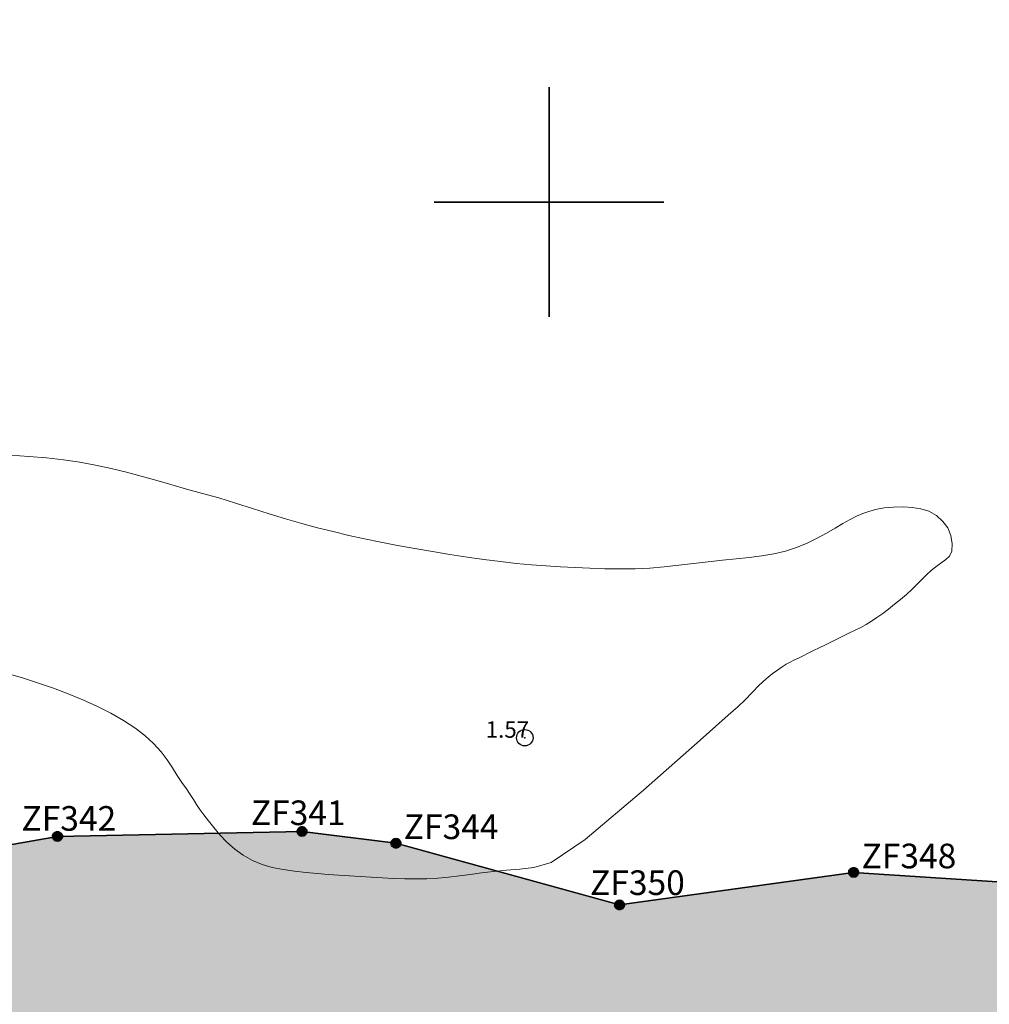
# Model space of a CAD drawing. Extents: x 443947 to 445197, y 1844928 to 1845738.
# Drawn here: x 444768 to 444827, y 1845051 to 1845111 of the extents above; entities that cross this region are included whole.
import ezdxf

# ---------------------------------------------------------------- set-up
doc = ezdxf.new("R2010")
doc.units = 0
doc.header["$MEASUREMENT"] = 0
doc.header["$PDMODE"] = 32
doc.header["$PDSIZE"] = -0.37
for name, color, linetype in [('0BUFER', 7, 'Continuous'), ('0E202', 7, 'Continuous'), ('0VERT7', 7, 'Continuous'), ('1TODAS1K', 7, 'Continuous'), ('1VERTICE2', 7, 'Continuous'), ('COTA FOTOGRAMETRICA', 10, 'Continuous'), ('CURVA INTERMEDIA', 17, 'Continuous'), ('E202', 7, 'Continuous'), ('SIMBOLO GRADICULA', 7, 'Continuous')]:
    doc.layers.add(name, color=color, linetype=linetype)
doc.styles.add('WMF-Times New Roman0', font='TIMES.TTF')

msp = doc.modelspace()

# ---------------------------------------------------------------- hatches: boundary and pattern name
at = {"linetype": 'Continuous'}
for color, points in [(254, [(443970.323, 1845090.461), (443972.933, 1845089.48), (443980.08, 1845091.104), (443996.833, 1845088.358), (444002.84, 1845089.621), (444007.077, 1845087.89), (444012.833, 1845086.789), (444035.877, 1845085.774), (444040.473, 1845088.673), (444042.951, 1845088.568), (444048.481, 1845086.374), (444059.285, 1845084.785), (444066.112, 1845085.821), (444072.386, 1845083.661), (444082.751, 1845083.762), (444087.301, 1845084.983), (444092.476, 1845082.384), (444097.223, 1845081.943), (444133.21, 1845079.965), (444145.968, 1845081.161), (444151.259, 1845078.753), (444156.459, 1845079.953), (444162.767, 1845079.806), (444198.992, 1845069.426), (444217.952, 1845071.859), (444225.996, 1845071.329), (444232.207, 1845073.019), (444239.424, 1845073.701), (444246.054, 1845071.128), (444253.666, 1845074.06), (444261.87, 1845071.462), (444271.735, 1845069.716), (444281.044, 1845066.622), (444287.207, 1845066.568), (444298.054, 1845068.095), (444317.246, 1845067.717), (444332.034, 1845070.279), (444335.717, 1845069.782), (444339.688, 1845067.904), (444343.821, 1845063.14), (444347.481, 1845060.904), (444353.148, 1845064.843), (444361.251, 1845065.844), (444396.04, 1845062.523), (444399.584, 1845061.528), (444407.367, 1845057.212), (444416.979, 1845055.257), (444445.665, 1845059.208), (444452.23, 1845056.856), (444455.298, 1845056.716), (444468.173, 1845058.14), (444481.91, 1845057.975), (444492.949, 1845059.119), (444502.068, 1845058.978), (444507.176, 1845058.669), (444514.33, 1845057.003), (444528.447, 1845055.989), (444533.625, 1845053.871), (444538.453, 1845049.965), (444541.053, 1845049.279), (444559.429, 1845049.479), (444576.715, 1845051.914), (444585.487, 1845049.45), (444597.367, 1845051.18), (444608.947, 1845050.286), (444615.968, 1845052.571), (444622.31, 1845052.985), (444636.364, 1845051.453), (444649.183, 1845051.18), (444659.792, 1845047.109), (444670.381, 1845044.548), (444680.388, 1845043.361), (444689.897, 1845043.143), (444694.034, 1845044.056), (444720.388, 1845046.025), (444728.791, 1845044.809), (444734.998, 1845041.334), (444740.731, 1845040.043), (444749.704, 1845041.196), (444764.946, 1845039.95), (444770.453, 1845041.368), (444785.354, 1845041.666), (444801.593, 1845037.187), (444809.128, 1845037.193), (444817.258, 1845039.212), (444838.84, 1845037.809), (444848.098, 1845034.895), (444860.708, 1845034.742), (444890.842, 1845032.577), (444898.482, 1845032.792), (444905.992, 1845034.74), (444910.072, 1845034.177), (444916.184, 1845031.724), (444920.278, 1845031.377), (444929.138, 1845031.921), (444934.823, 1845033.221), (444963.011, 1845033.759), (444969.989, 1845035.054), (444974.773, 1845034.49), (444979.724, 1845031.447), (444983.549, 1845030.869), (444990.093, 1845032.699), (445005.375, 1845034.514), (445011.755, 1845033.773), (445035.323, 1845027.589), (445035.323, 1845048.266), (445016.831, 1845053.118), (445007.682, 1845054.38), (444984.548, 1845051.916), (444978.246, 1845054.186), (444966.34, 1845054.718), (444960.982, 1845053.724), (444934.441, 1845053.217), (444920.747, 1845051.443), (444908.726, 1845054.552), (444902.519, 1845054.436), (444895.654, 1845052.72), (444891.278, 1845052.597), (444851.29, 1845054.858), (444840.137, 1845057.767), (444818.555, 1845059.17), (444804.293, 1845057.189), (444790.672, 1845060.946), (444784.954, 1845061.662), (444770.053, 1845061.364), (444763.22, 1845060.158), (444751.334, 1845061.13), (444741.948, 1845060.364), (444735.631, 1845063.603), (444723.252, 1845065.819), (444687.943, 1845063.193), (444681.798, 1845063.334), (444665.75, 1845066.245), (444656.348, 1845069.852), (444649.609, 1845071.175), (444637.663, 1845071.43), (444624.477, 1845072.867), (444614.665, 1845072.529), (444606.53, 1845070.532), (444594.485, 1845070.971), (444586.807, 1845069.853), (444576.715, 1845071.914), (444557.919, 1845069.464), (444546.306, 1845069.337), (444536.019, 1845074.5), (444529.88, 1845075.938), (444517.333, 1845076.839), (444503.276, 1845078.942), (444468.413, 1845078.139), (444455.647, 1845076.877), (444445.665, 1845079.208), (444417.626, 1845075.535), (444414.372, 1845076.197), (444404.99, 1845080.783), (444397.941, 1845082.432), (444363.152, 1845085.753), (444350.492, 1845084.662), (444344.268, 1845087.862), (444334.709, 1845090.099), (444328.62, 1845089.985), (444315.722, 1845087.751), (444298.448, 1845088.091), (444284.366, 1845086.594), (444275.221, 1845089.41), (444253.666, 1845094.06), (444246.04, 1845092.555), (444237.542, 1845093.612), (444223.973, 1845091.506), (444215.406, 1845091.696), (444200.537, 1845089.788), (444168.276, 1845099.032), (444163.233, 1845099.801), (444153.645, 1845099.613), (444145.968, 1845101.161), (444132.823, 1845100.016), (444098.697, 1845101.892), (444090.774, 1845104.679), (444087.301, 1845104.983), (444075.638, 1845103.694), (444066.112, 1845105.821), (444059.239, 1845105.007), (444043.976, 1845108.512), (444037, 1845108.369), (444030.473, 1845105.994), (444015.164, 1845106.706), (444006.313, 1845109.317), (444002.84, 1845109.621), (443996.378, 1845108.7), (443980.08, 1845111.104), (443974.354, 1845110.313), (443970.323, 1845111.079)]), (174, [(444784.95, 1845061.36), (444784.9, 1845061.37), (444784.85, 1845061.38), (444784.8, 1845061.4), (444784.76, 1845061.43), (444784.72, 1845061.47), (444784.69, 1845061.51), (444784.67, 1845061.56), (444784.66, 1845061.61), (444784.65, 1845061.66), (444784.66, 1845061.71), (444784.67, 1845061.76), (444784.69, 1845061.81), (444784.72, 1845061.85), (444784.76, 1845061.89), (444784.8, 1845061.92), (444784.85, 1845061.94), (444784.9, 1845061.96), (444784.95, 1845061.96), (444785.01, 1845061.96), (444785.06, 1845061.94), (444785.1, 1845061.92), (444785.15, 1845061.89), (444785.18, 1845061.85), (444785.21, 1845061.81), (444785.24, 1845061.76), (444785.25, 1845061.71), (444785.25, 1845061.66), (444785.25, 1845061.61), (444785.24, 1845061.56), (444785.21, 1845061.51), (444785.18, 1845061.47), (444785.15, 1845061.43), (444785.1, 1845061.4), (444785.06, 1845061.38), (444785.01, 1845061.37)]), (174, [(444770.05, 1845061.06), (444770, 1845061.07), (444769.95, 1845061.08), (444769.9, 1845061.1), (444769.86, 1845061.13), (444769.82, 1845061.17), (444769.79, 1845061.21), (444769.77, 1845061.26), (444769.76, 1845061.31), (444769.75, 1845061.36), (444769.76, 1845061.42), (444769.77, 1845061.47), (444769.79, 1845061.51), (444769.82, 1845061.56), (444769.86, 1845061.59), (444769.9, 1845061.62), (444769.95, 1845061.65), (444770, 1845061.66), (444770.05, 1845061.66), (444770.11, 1845061.66), (444770.16, 1845061.65), (444770.2, 1845061.62), (444770.25, 1845061.59), (444770.28, 1845061.56), (444770.31, 1845061.51), (444770.34, 1845061.47), (444770.35, 1845061.42), (444770.35, 1845061.36), (444770.35, 1845061.31), (444770.33, 1845061.26), (444770.31, 1845061.21), (444770.28, 1845061.17), (444770.25, 1845061.13), (444770.2, 1845061.1), (444770.16, 1845061.08), (444770.11, 1845061.07)]), (174, [(444790.67, 1845060.65), (444790.62, 1845060.65), (444790.57, 1845060.66), (444790.52, 1845060.69), (444790.48, 1845060.72), (444790.44, 1845060.75), (444790.41, 1845060.8), (444790.39, 1845060.84), (444790.38, 1845060.89), (444790.37, 1845060.95), (444790.38, 1845061), (444790.39, 1845061.05), (444790.41, 1845061.1), (444790.44, 1845061.14), (444790.48, 1845061.18), (444790.52, 1845061.21), (444790.57, 1845061.23), (444790.62, 1845061.24), (444790.67, 1845061.25), (444790.72, 1845061.24), (444790.77, 1845061.23), (444790.82, 1845061.21), (444790.86, 1845061.18), (444790.9, 1845061.14), (444790.93, 1845061.1), (444790.95, 1845061.05), (444790.97, 1845061), (444790.97, 1845060.95), (444790.97, 1845060.89), (444790.95, 1845060.84), (444790.93, 1845060.8), (444790.9, 1845060.75), (444790.86, 1845060.72), (444790.82, 1845060.69), (444790.77, 1845060.66), (444790.72, 1845060.65)]), (174, [(444818.56, 1845058.87), (444818.5, 1845058.87), (444818.45, 1845058.89), (444818.41, 1845058.91), (444818.36, 1845058.94), (444818.33, 1845058.98), (444818.3, 1845059.02), (444818.27, 1845059.07), (444818.26, 1845059.12), (444818.26, 1845059.17), (444818.26, 1845059.22), (444818.27, 1845059.27), (444818.3, 1845059.32), (444818.33, 1845059.36), (444818.36, 1845059.4), (444818.41, 1845059.43), (444818.45, 1845059.45), (444818.5, 1845059.47), (444818.56, 1845059.47), (444818.61, 1845059.47), (444818.66, 1845059.45), (444818.71, 1845059.43), (444818.75, 1845059.4), (444818.79, 1845059.36), (444818.82, 1845059.32), (444818.84, 1845059.27), (444818.85, 1845059.22), (444818.86, 1845059.17), (444818.85, 1845059.12), (444818.84, 1845059.07), (444818.82, 1845059.02), (444818.79, 1845058.98), (444818.75, 1845058.94), (444818.71, 1845058.91), (444818.66, 1845058.89), (444818.61, 1845058.87)]), (174, [(444804.29, 1845056.89), (444804.24, 1845056.89), (444804.19, 1845056.91), (444804.14, 1845056.93), (444804.1, 1845056.96), (444804.06, 1845057), (444804.03, 1845057.04), (444804.01, 1845057.09), (444804, 1845057.14), (444803.99, 1845057.19), (444804, 1845057.24), (444804.01, 1845057.29), (444804.03, 1845057.34), (444804.06, 1845057.38), (444804.1, 1845057.42), (444804.14, 1845057.45), (444804.19, 1845057.47), (444804.24, 1845057.48), (444804.29, 1845057.49), (444804.34, 1845057.48), (444804.4, 1845057.47), (444804.44, 1845057.45), (444804.49, 1845057.42), (444804.52, 1845057.38), (444804.55, 1845057.34), (444804.57, 1845057.29), (444804.59, 1845057.24), (444804.59, 1845057.19), (444804.59, 1845057.14), (444804.57, 1845057.09), (444804.55, 1845057.04), (444804.52, 1845057), (444804.49, 1845056.96), (444804.44, 1845056.93), (444804.4, 1845056.91), (444804.34, 1845056.89)])]:
    msp.add_hatch(color=color, dxfattribs=at).paths.add_polyline_path(points)

# ---------------------------------------------------------------- linework, layer by layer
at = {"layer": '0BUFER'}
msp.add_lwpolyline([(444920.747, 1845051.443), (444908.726, 1845054.552), (444902.519, 1845054.436), (444895.654, 1845052.72), (444891.278, 1845052.597), (444851.29, 1845054.858), (444840.137, 1845057.767), (444818.555, 1845059.17), (444804.293, 1845057.189), (444790.672, 1845060.946), (444784.954, 1845061.662), (444770.053, 1845061.364), (444763.22, 1845060.158), (444751.334, 1845061.13), (444741.948, 1845060.364), (444735.631, 1845063.603), (444723.252, 1845065.819), (444687.943, 1845063.193)], dxfattribs=at)
at = {"layer": '0E202', "linetype": 'Continuous', "lineweight": 20, "ltscale": 0.5}
for points in [[(444763.22, 1845060.16), (444770.05, 1845061.36)], [(444770.05, 1845061.36), (444784.95, 1845061.66)], [(444784.95, 1845061.66), (444790.67, 1845060.95)], [(444790.67, 1845060.95), (444804.29, 1845057.19)], [(444804.29, 1845057.19), (444818.56, 1845059.17)], [(444818.56, 1845059.17), (444840.14, 1845057.77)]]:
    msp.add_lwpolyline(points, dxfattribs=at)
at = {"layer": '0VERT7', "color": 174}
for points in [[(444784.95, 1845061.36), (444784.9, 1845061.37), (444784.85, 1845061.38), (444784.8, 1845061.4), (444784.76, 1845061.43), (444784.72, 1845061.47), (444784.69, 1845061.51), (444784.67, 1845061.56), (444784.66, 1845061.61), (444784.65, 1845061.66), (444784.66, 1845061.71), (444784.67, 1845061.76), (444784.69, 1845061.81), (444784.72, 1845061.85), (444784.76, 1845061.89), (444784.8, 1845061.92), (444784.85, 1845061.94), (444784.9, 1845061.96), (444784.95, 1845061.96), (444785.01, 1845061.96), (444785.06, 1845061.94), (444785.1, 1845061.92), (444785.15, 1845061.89), (444785.18, 1845061.85), (444785.21, 1845061.81), (444785.24, 1845061.76), (444785.25, 1845061.71), (444785.25, 1845061.66), (444785.25, 1845061.61), (444785.24, 1845061.56), (444785.21, 1845061.51), (444785.18, 1845061.47), (444785.15, 1845061.43), (444785.1, 1845061.4), (444785.06, 1845061.38), (444785.01, 1845061.37), (444784.95, 1845061.36)], [(444770.05, 1845061.06), (444770, 1845061.07), (444769.95, 1845061.08), (444769.9, 1845061.1), (444769.86, 1845061.13), (444769.82, 1845061.17), (444769.79, 1845061.21), (444769.77, 1845061.26), (444769.76, 1845061.31), (444769.75, 1845061.36), (444769.76, 1845061.42), (444769.77, 1845061.47), (444769.79, 1845061.51), (444769.82, 1845061.56), (444769.86, 1845061.59), (444769.9, 1845061.62), (444769.95, 1845061.65), (444770, 1845061.66), (444770.05, 1845061.66), (444770.11, 1845061.66), (444770.16, 1845061.65), (444770.2, 1845061.62), (444770.25, 1845061.59), (444770.28, 1845061.56), (444770.31, 1845061.51), (444770.34, 1845061.47), (444770.35, 1845061.42), (444770.35, 1845061.36), (444770.35, 1845061.31), (444770.33, 1845061.26), (444770.31, 1845061.21), (444770.28, 1845061.17), (444770.25, 1845061.13), (444770.2, 1845061.1), (444770.16, 1845061.08), (444770.11, 1845061.07), (444770.05, 1845061.06)], [(444790.67, 1845060.65), (444790.62, 1845060.65), (444790.57, 1845060.66), (444790.52, 1845060.69), (444790.48, 1845060.72), (444790.44, 1845060.75), (444790.41, 1845060.8), (444790.39, 1845060.84), (444790.38, 1845060.89), (444790.37, 1845060.95), (444790.38, 1845061), (444790.39, 1845061.05), (444790.41, 1845061.1), (444790.44, 1845061.14), (444790.48, 1845061.18), (444790.52, 1845061.21), (444790.57, 1845061.23), (444790.62, 1845061.24), (444790.67, 1845061.25), (444790.72, 1845061.24), (444790.77, 1845061.23), (444790.82, 1845061.21), (444790.86, 1845061.18), (444790.9, 1845061.14), (444790.93, 1845061.1), (444790.95, 1845061.05), (444790.97, 1845061), (444790.97, 1845060.95), (444790.97, 1845060.89), (444790.95, 1845060.84), (444790.93, 1845060.8), (444790.9, 1845060.75), (444790.86, 1845060.72), (444790.82, 1845060.69), (444790.77, 1845060.66), (444790.72, 1845060.65), (444790.67, 1845060.65)], [(444818.56, 1845058.87), (444818.5, 1845058.87), (444818.45, 1845058.89), (444818.41, 1845058.91), (444818.36, 1845058.94), (444818.33, 1845058.98), (444818.3, 1845059.02), (444818.27, 1845059.07), (444818.26, 1845059.12), (444818.26, 1845059.17), (444818.26, 1845059.22), (444818.27, 1845059.27), (444818.3, 1845059.32), (444818.33, 1845059.36), (444818.36, 1845059.4), (444818.41, 1845059.43), (444818.45, 1845059.45), (444818.5, 1845059.47), (444818.56, 1845059.47), (444818.61, 1845059.47), (444818.66, 1845059.45), (444818.71, 1845059.43), (444818.75, 1845059.4), (444818.79, 1845059.36), (444818.82, 1845059.32), (444818.84, 1845059.27), (444818.85, 1845059.22), (444818.86, 1845059.17), (444818.85, 1845059.12), (444818.84, 1845059.07), (444818.82, 1845059.02), (444818.79, 1845058.98), (444818.75, 1845058.94), (444818.71, 1845058.91), (444818.66, 1845058.89), (444818.61, 1845058.87), (444818.56, 1845058.87)], [(444804.29, 1845056.89), (444804.24, 1845056.89), (444804.19, 1845056.91), (444804.14, 1845056.93), (444804.1, 1845056.96), (444804.06, 1845057), (444804.03, 1845057.04), (444804.01, 1845057.09), (444804, 1845057.14), (444803.99, 1845057.19), (444804, 1845057.24), (444804.01, 1845057.29), (444804.03, 1845057.34), (444804.06, 1845057.38), (444804.1, 1845057.42), (444804.14, 1845057.45), (444804.19, 1845057.47), (444804.24, 1845057.48), (444804.29, 1845057.49), (444804.34, 1845057.48), (444804.4, 1845057.47), (444804.44, 1845057.45), (444804.49, 1845057.42), (444804.52, 1845057.38), (444804.55, 1845057.34), (444804.57, 1845057.29), (444804.59, 1845057.24), (444804.59, 1845057.19), (444804.59, 1845057.14), (444804.57, 1845057.09), (444804.55, 1845057.04), (444804.52, 1845057), (444804.49, 1845056.96), (444804.44, 1845056.93), (444804.4, 1845056.91), (444804.34, 1845056.89), (444804.29, 1845056.89)]]:
    msp.add_lwpolyline(points, dxfattribs=at)
at = {"layer": 'COTA FOTOGRAMETRICA'}
msp.add_point((444798.523, 1845067.372, 1.574), dxfattribs=at)
at = {"layer": 'CURVA INTERMEDIA', "color": 17, "linetype": 'Continuous', "lineweight": 9, "elevation": 1.005}
for points in [[(444809.2, 1845067.222), (444810.922, 1845068.742), (444811.521, 1845069.273), (444811.942, 1845069.688), (444812.372, 1845070.135), (444812.806, 1845070.578), (444813.222, 1845070.968), (444813.597, 1845071.268), (444813.923, 1845071.497), (444814.202, 1845071.686), (444814.447, 1845071.844), (444814.68, 1845071.977), (444814.922, 1845072.101), (444815.19, 1845072.228), (444815.479, 1845072.366), (444815.784, 1845072.517), (444816.111, 1845072.68), (444816.465, 1845072.854), (444816.835, 1845073.034), (444817.208, 1845073.217), (444817.578, 1845073.403), (444817.945, 1845073.588), (444818.303, 1845073.764), (444818.65, 1845073.926), (444818.985, 1845074.088), (444819.311, 1845074.268), (444819.639, 1845074.469), (444819.977, 1845074.692), (444820.326, 1845074.94), (444820.685, 1845075.211), (444821.05, 1845075.5), (444821.417, 1845075.798), (444821.776, 1845076.102), (444822.114, 1845076.412), (444822.434, 1845076.724), (444822.737, 1845077.033), (444823.021, 1845077.316), (444823.289, 1845077.556), (444823.567, 1845077.777), (444823.873, 1845078.001), (444824.165, 1845078.219), (444824.393, 1845078.432), (444824.531, 1845078.729), (444824.564, 1845079.18), (444824.487, 1845079.689), (444824.298, 1845080.146), (444823.998, 1845080.547), (444823.596, 1845080.9), (444823.131, 1845081.168), (444822.64, 1845081.319), (444822.121, 1845081.391), (444821.568, 1845081.426), (444820.991, 1845081.421), (444820.415, 1845081.364), (444819.896, 1845081.272), (444819.478, 1845081.16), (444819.111, 1845081.025), (444818.738, 1845080.861), (444818.337, 1845080.657), (444817.9, 1845080.41), (444817.423, 1845080.128), (444816.902, 1845079.826), (444816.337, 1845079.522), (444815.728, 1845079.231), (444815.082, 1845078.967), (444814.406, 1845078.742), (444813.7, 1845078.568), (444812.964, 1845078.446), (444812.196, 1845078.355), (444811.397, 1845078.27), (444810.563, 1845078.181), (444809.693, 1845078.084), (444808.802, 1845077.982), (444807.906, 1845077.877), (444807.014, 1845077.781), (444806.13, 1845077.706), (444805.238, 1845077.661), (444804.324, 1845077.65), (444803.401, 1845077.664), (444802.488, 1845077.693), (444801.59, 1845077.734), (444800.704, 1845077.782), (444799.821, 1845077.837), (444798.927, 1845077.903), (444798.002, 1845077.987), (444797.034, 1845078.098), (444796.034, 1845078.229), (444795.011, 1845078.371), (444793.966, 1845078.529), (444792.9, 1845078.709), (444791.831, 1845078.898), (444790.778, 1845079.086), (444789.755, 1845079.279), (444788.767, 1845079.483), (444787.802, 1845079.699), (444786.848, 1845079.926), (444785.893, 1845080.165), (444784.932, 1845080.418), (444783.952, 1845080.694), (444782.948, 1845081.003), (444781.927, 1845081.332), (444780.903, 1845081.663), (444779.885, 1845081.975), (444778.884, 1845082.252), (444777.909, 1845082.517), (444776.966, 1845082.79), (444776.053, 1845083.06), (444775.157, 1845083.309), (444774.255, 1845083.542), (444773.325, 1845083.763), (444772.372, 1845083.968), (444771.406, 1845084.15), (444770.415, 1845084.301), (444769.385, 1845084.416), (444768.313, 1845084.504), (444767.202, 1845084.577)], [(444767.075, 1845071.26), (444767.989, 1845070.99), (444768.901, 1845070.701), (444769.808, 1845070.382), (444770.707, 1845070.041), (444771.592, 1845069.684), (444772.458, 1845069.299), (444773.294, 1845068.876), (444774.071, 1845068.43), (444774.763, 1845067.975), (444775.373, 1845067.506), (444775.908, 1845067.015), (444776.362, 1845066.514), (444776.733, 1845066.016), (444777.052, 1845065.531), (444777.353, 1845065.067), (444777.639, 1845064.637), (444777.904, 1845064.251), (444778.136, 1845063.909), (444778.332, 1845063.605), (444778.519, 1845063.312), (444778.728, 1845063.006), (444778.97, 1845062.672), (444779.251, 1845062.303), (444779.577, 1845061.895), (444779.95, 1845061.451), (444780.375, 1845061.003), (444780.853, 1845060.583), (444781.374, 1845060.21), (444781.927, 1845059.899), (444782.514, 1845059.656), (444783.137, 1845059.478), (444783.798, 1845059.347), (444784.497, 1845059.24), (444785.202, 1845059.157), (444785.886, 1845059.096), (444786.547, 1845059.05), (444787.194, 1845059.01), (444787.841, 1845058.969), (444788.5, 1845058.925), (444789.171, 1845058.881), (444789.85, 1845058.84), (444790.531, 1845058.807), (444791.209, 1845058.785), (444791.882, 1845058.776), (444792.55, 1845058.785), (444793.215, 1845058.819), (444793.881, 1845058.883), (444794.541, 1845058.965), (444795.197, 1845059.05), (444795.881, 1845059.135), (444796.62, 1845059.22), (444797.406, 1845059.3), (444798.222, 1845059.376), (444799.072, 1845059.472), (444800.126, 1845059.783), (444802.202, 1845061.181), (444805.764, 1845064.181), (444809.2, 1845067.222)]]:
    msp.add_lwpolyline(points, dxfattribs=at)
at = {"layer": 'E202', "elevation": 0.006}
msp.add_lwpolyline([(444687.943, 1845063.193), (444723.252, 1845065.819), (444735.631, 1845063.603), (444741.948, 1845060.364), (444751.334, 1845061.13), (444763.22, 1845060.158), (444770.053, 1845061.364), (444784.954, 1845061.662), (444790.672, 1845060.946), (444804.293, 1845057.189), (444818.555, 1845059.17), (444840.137, 1845057.767), (444851.29, 1845054.858), (444891.278, 1845052.597), (444895.654, 1845052.72), (444902.519, 1845054.436), (444908.726, 1845054.552), (444920.747, 1845051.443)], dxfattribs=at)
at = {"layer": 'SIMBOLO GRADICULA', "color": 5}
for points in [[(444800, 1845107), (444800, 1845100)], [(444807, 1845100), (444800, 1845100), (444800, 1845107)], [(444800, 1845100), (444793, 1845100)], [(444793, 1845100), (444800, 1845100), (444800, 1845093)], [(444800, 1845093), (444800, 1845100), (444807, 1845100)]]:
    msp.add_lwpolyline(points, dxfattribs=at)

# ---------------------------------------------------------------- texts
at = {"layer": '1TODAS1K', "style": 'WMF-Times New Roman0'}
msp.add_text('1.57', height=1, dxfattribs=at).set_placement((444796.138, 1845067.372))
at = {"layer": '1VERTICE2', "lineweight": 9, "style": 'WMF-Times New Roman0'}
for s, p in [('ZF342', (444767.86, 1845061.709)), ('ZF341', (444781.836, 1845062.051)), ('ZF344', (444791.149, 1845061.2)), ('ZF348', (444819.039, 1845059.42)), ('ZF350', (444802.5, 1845057.794))]:
    msp.add_text(s, height=1.5, dxfattribs=at).set_placement(p)

doc.saveas('drawing.dxf')
